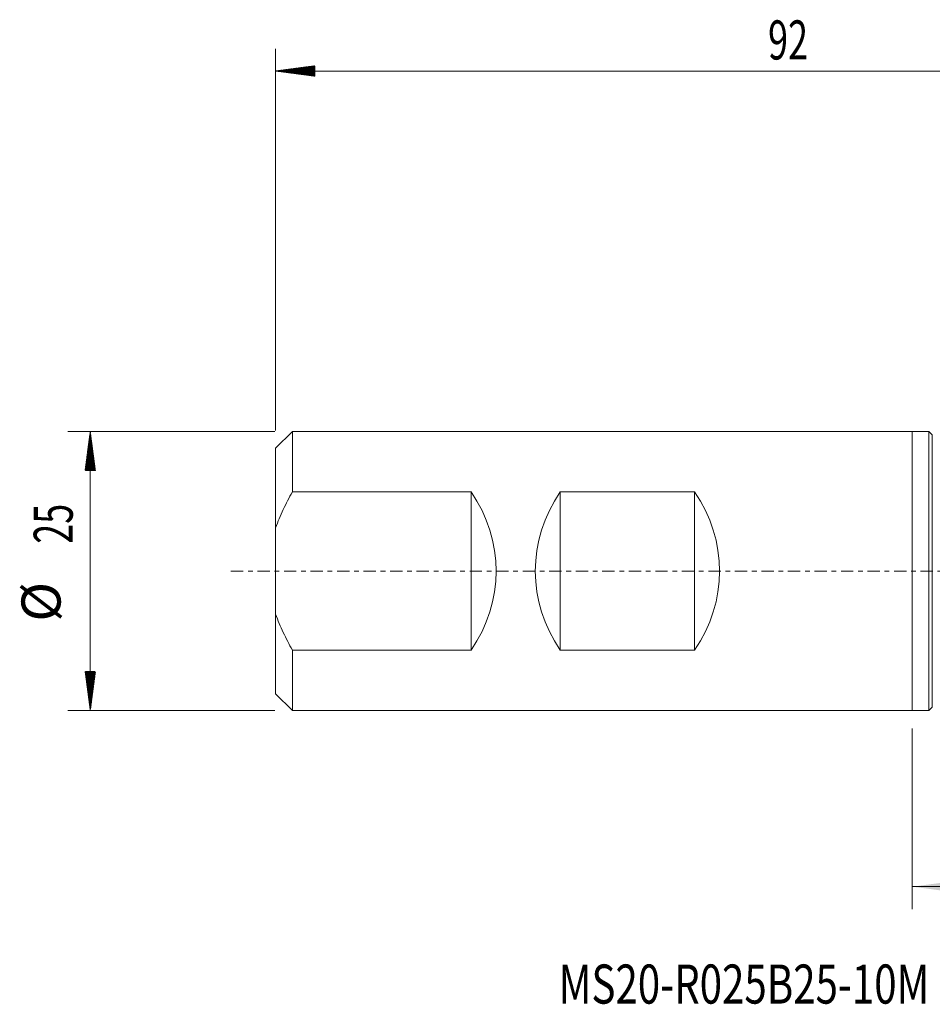
# Model space of a CAD drawing. Units: millimetres. Extents: x -23 to 104, y -39 to 49.
# Drawn here: x -23 to 59, y -39 to 49 of the extents above; entities that cross this region are included whole.
import ezdxf

# ---------------------------------------------------------------- set-up
doc = ezdxf.new("R2010")
doc.units = ezdxf.units.MM
doc.linetypes.add('CENTER', pattern=[47.5, 22, -8.5, 8.5, -8.5])
for name, color, linetype in [('1', 4, 'Continuous'), ('SK1', 4, 'Continuous'), ('SK2', 7, 'Continuous'), ('SK4', 2, 'CENTER'), ('SK6', 5, 'Continuous')]:
    doc.layers.add(name, color=color, linetype=linetype)
doc.styles.add('iso_b_vert', font='simplex.shx')
doc.dimstyles.get("Standard").update_dxf_attribs({"dimtxt": 0.18, "dimasz": 0.18, "dimexe": 0.18, "dimexo": 0.0625, "dimgap": 0.09, "dimtad": 1, "dimzin": 0, "dimdsep": 52, "dimtxsty": 'Standard', "dimcen": 0.09, "dimadec": 0, "dimazin": 0, "dimtfac": 1, "dimtdec": 4, "dimtofl": 0, "dimtmove": 0, "dimatfit": 3, "dimfxl": 1, "dimtolj": 1, "dimtzin": 0, "dimarcsym": 0})

# ---------------------------------------------------------------- blocks, each defined once
blk = doc.blocks.new('_U2')
at = {"layer": 'SK2', "lineweight": 13}
for p, q in [((57, -14.08425), (57, -30.25)), ((92, -14.0875), (92, -30.25)), ((92, -28.25), (57, -28.25))]:
    blk.add_line(p, q, dxfattribs=at)
at = {"layer": 'SK2', "lineweight": 18}
for points in [[(57, -28.25), (60.499998, -27.789216), (60.500002, -28.710784)], [(92, -28.25), (88.500002, -28.710784), (88.499998, -27.789216)]]:
    blk.add_solid(points, dxfattribs=at)
at = {"layer": 'SK2', "lineweight": 18, "char_height": 3.5, "attachment_point": 7, "line_spacing_factor": 1.084337, "style": 'iso_b_vert'}
for s, insert in [('\\W0.7298;OHX =', (64.324501, -27.217366)), ('\\W0.6740;35', (80.865566, -27.217366))]:
    blk.add_mtext(s, dxfattribs=dict(at, insert=insert))

msp = doc.modelspace()

# ---------------------------------------------------------------- hatches: boundary and pattern name
at = {"layer": 'SK2', "lineweight": 13}
h = msp.add_hatch(dxfattribs=at)
h.set_pattern_fill('ANSI31', color=256, scale=0.0062, style=0)
h.paths.add_polyline_path([(0, 44.75), (3.5, 45.211), (3.5, 44.289)])
h = msp.add_hatch(dxfattribs=at)
h.set_pattern_fill('ANSI31', color=256, scale=0.0062, style=0)
h.paths.add_polyline_path([(-16.6, 12.497), (-16.139, 8.997), (-17.061, 8.997)])
h = msp.add_hatch(dxfattribs=at)
h.set_pattern_fill('ANSI31', color=256, scale=0.0062, style=0)
h.paths.add_polyline_path([(-16.6, -12.497), (-17.061, -8.997), (-16.139, -8.997)])

# ---------------------------------------------------------------- linework, layer by layer
at = {"layer": '1', "lineweight": 18}
for p, q in [((58.5, 12.497), (57, 12.497)), ((57, -12.497), (57, 12.497)), ((58.8, 12.197), (58.5, 12.497)), ((58.5, 12.497), (58.5, -12.497)), ((58.8, 12.197), (58.8, -12.197)), ((58.5, -12.497), (58.8, -12.197)), ((57, -12.497), (58.5, -12.497))]:
    msp.add_line(p, q, dxfattribs=at)
msp.add_point((57, 0), dxfattribs=at)
at = {"layer": 'SK1', "lineweight": 18}
for p, q in [((1.5, 12.497), (0, 10.997)), ((57, 12.497), (1.5, 12.497)), ((1.5, 12.497), (1.5, 7.077)), ((57, -12.497), (57, 12.497)), ((0, 10.997), (0, 3.852)), ((17.5, 7.077), (1.5, 7.077)), ((17.5, -7.077), (17.5, 7.077)), ((25.488, 7.077), (37.513, 7.077)), ((25.488, -7.077), (25.488, 7.077)), ((37.513, -7.077), (37.513, 7.077)), ((0, 3.852), (0, -3.852)), ((0, -3.852), (0, -10.997)), ((1.5, -7.077), (17.5, -7.077)), ((1.5, -7.077), (1.5, -12.497)), ((37.513, -7.077), (25.488, -7.077)), ((0, -10.997), (1.5, -12.497)), ((1.5, -12.497), (57, -12.497))]:
    msp.add_line(p, q, dxfattribs=at)
for centre, start_param, end_param in [((7.019, 0), -0.601983, 0.601983), ((35.969, 0), 2.53961, -2.53961), ((27.031, 0), -0.601983, 0.601983)]:
    msp.add_ellipse(centre, major_axis=(12.717, 0), ratio=0.982697, start_param=start_param, end_param=end_param, dxfattribs=at)
for points in [[(1.5, 7.077), (1.354, 6.818), (1.212, 6.558), (0.938, 6.032), (0.805, 5.767), (0.553, 5.231), (0.432, 4.96), (0.205, 4.411), (0.099, 4.134), (0, 3.852)], [(0, -3.852), (0.099, -4.135), (0.207, -4.414), (0.434, -4.964), (0.555, -5.236), (0.808, -5.772), (0.94, -6.036), (1.213, -6.56), (1.354, -6.82), (1.5, -7.077)]]:
    msp.add_open_spline(points, degree=3, knots=[0, 0, 0, 0, 0.25, 0.25, 0.5, 0.5, 0.75, 0.75, 1, 1, 1, 1], dxfattribs=at)
at = {"layer": 'SK2', "lineweight": 18}
for p, q in [((0, 12.584), (0, 46.75)), ((92, 44.75), (0, 44.75)), ((-0.087, 12.497), (-18.6, 12.497)), ((-16.6, 12.497), (-16.6, -12.497)), ((-0.087, -12.497), (-18.6, -12.497))]:
    msp.add_line(p, q, dxfattribs=at)
at = {"layer": 'SK4', "lineweight": 18, "ltscale": 0.05}
msp.add_line((-4, 0), (97, 0), dxfattribs=at)

# ---------------------------------------------------------------- texts
at = {"layer": 'SK2', "lineweight": 18, "insert": (44.095, 45.783), "char_height": 3.5, "attachment_point": 7, "line_spacing_factor": 1.084337, "style": 'iso_b_vert'}
msp.add_mtext('\\W0.6740;92', dxfattribs=at)
at = {"layer": 'SK2', "lineweight": 18, "char_height": 3.5, "attachment_point": 7, "rotation": 90, "line_spacing_factor": 1.084337, "style": 'iso_b_vert'}
for s, insert in [('\\W0.6740;25', (-18.165, 2.442)), ('%%c', (-18.165, -4.531))]:
    msp.add_mtext(s, dxfattribs=dict(at, insert=insert))
at = {"layer": 'SK6', "lineweight": 18, "insert": (25.348, -38.717), "char_height": 3.5, "attachment_point": 7, "line_spacing_factor": 1.084337, "style": 'iso_b_vert'}
msp.add_mtext('\\W0.7553;MS20-R025B25-10M', dxfattribs=at)

# ---------------------------------------------------------------- dimensions: what is measured, and where the dimension line sits
at = {"layer": 'SK2', "lineweight": 18}
dim = msp.add_linear_dim(base=(57, -28.25), p1=(92, -12.5), p2=(57, -12.497), dimstyle='Standard', override={"dimtxt": 3.5, "dimasz": 3.5, "dimexe": 2, "dimexo": 1.5875, "dimgap": 1.75, "dimtad": 1, "dimtih": 1, "dimtoh": 0, "dimdec": 2, "dimlfac": 1, "dimzin": 8, "dimdsep": 46, "dimlunit": 2, "dimpost": '<>', "dimtxsty": 'iso_b_vert', "dimsah": 1, "dimse1": 0, "dimse2": 0, "dimsd1": 0, "dimsd2": 0, "dimclrd": 2, "dimclre": 2, "dimclrt": 2, "dimtol": 0, "dimtm": -0.1, "dimtfac": 1, "dimtdec": 2, "dimtofl": 1, "dimtmove": 0, "dimtzin": 8, "dimlwd": 13, "dimlwe": 13}, dxfattribs=at)
dim.commit()
dim.dimension.update_dxf_attribs({"geometry": '_U2', "text_midpoint": (74.5, -28.25)})

doc.saveas('drawing.dxf')
